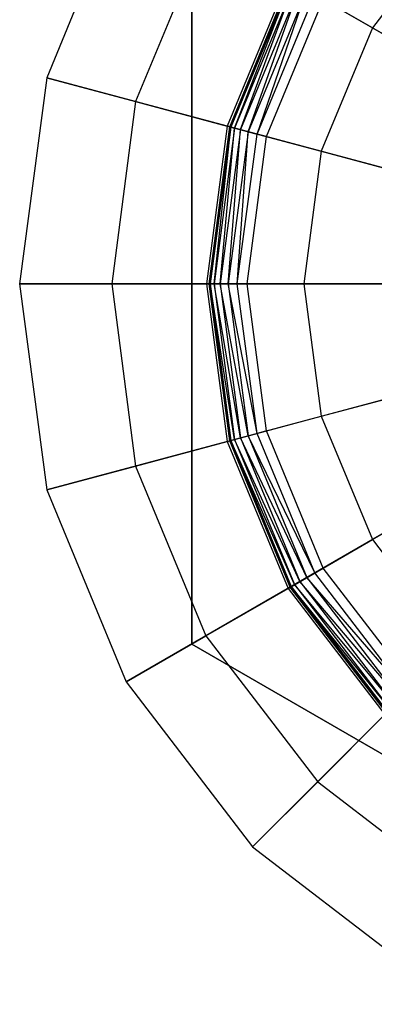
# Model space of a CAD drawing. Extents: x -4348 to 2800, y -1749 to 4749.
# Drawn here: x -2714 to -2709, y 1672 to 1685 of the extents above; entities that cross this region are included whole.
import ezdxf

# ---------------------------------------------------------------- set-up
doc = ezdxf.new("R2010")
doc.units = 0

msp = doc.modelspace()

# ---------------------------------------------------------------- linework, layer by layer
at = {"color": 0}
for p, q in [((-2712.169478, 1687.115335, 399.924039), (-2713.218433, 1684.582935, 399.924039)), ((-2703.076211, 1681.865335, 399.924039), (-2712.169478, 1687.115335, 399.924039)), ((-2707.847408, 1686.636531, 401.649812), (-2708.919709, 1685.23908, 401.649812)), ((-2711.117356, 1686.507892, 400.575415), (-2712.044943, 1684.268499, 400.575415)), ((-2711.303453, 1677.115335, 368), (-2711.303453, 1686.615335, 368)), ((-2711.303453, 1686.615335, 375), (-2711.303453, 1677.115335, 375)), ((-2710.03275, 1685.881694, 401.151389), (-2710.835222, 1683.944355, 401.151389)), ((-2710.803618, 1683.935887, 368), (-2710.004415, 1685.865335, 368)), ((-2710.004415, 1685.865335, 367.5), (-2710.803618, 1683.935887, 367.5)), ((-2709.989533, 1685.856743, 367.37059), (-2710.787019, 1683.93144, 367.37059)), ((-2710.738355, 1683.9184, 367.25), (-2709.989533, 1685.856743, 367.37059)), ((-2710.03275, 1685.881694, 401.151389), (-2708.919709, 1685.23908, 401.649812)), ((-2709.945901, 1685.831552, 367.25), (-2710.738355, 1683.9184, 367.25)), ((-2710.660941, 1683.897657, 367.146447), (-2709.945901, 1685.831552, 367.25)), ((-2709.876494, 1685.79148, 367.146447), (-2710.660941, 1683.897657, 367.146447)), ((-2710.560053, 1683.870624, 367.066987), (-2709.876494, 1685.79148, 367.146447)), ((-2709.78604, 1685.739256, 367.066987), (-2710.560053, 1683.870624, 367.066987)), ((-2710.442566, 1683.839144, 367.017037), (-2709.78604, 1685.739256, 367.066987)), ((-2710.442566, 1683.839144, 367.017037), (-2709.680704, 1685.678441, 367.017037)), ((-2710.316488, 1683.805361, 367), (-2709.567665, 1685.613178, 367)), ((-2708.919709, 1685.23908, 401.649812), (-2709.593787, 1683.611714, 401.649812)), ((-2708.919709, 1685.23908, 401.649812), (-2707.782388, 1684.582447, 402.068824)), ((-2713.218433, 1684.582935, 399.924039), (-2713.576211, 1681.865335, 399.924039)), ((-2703.076211, 1681.865335, 399.924039), (-2713.218433, 1684.582935, 399.924039)), ((-2713.218433, 1684.582935, 399.924039), (-2712.044943, 1684.268499, 400.575415)), ((-2712.044943, 1684.268499, 400.575415), (-2712.361325, 1681.865335, 400.575415)), ((-2712.044943, 1684.268499, 400.575415), (-2710.835222, 1683.944355, 401.151389)), ((-2710.835222, 1683.944355, 401.151389), (-2711.108931, 1681.865335, 401.151389)), ((-2711.076211, 1681.865335, 368), (-2710.803618, 1683.935887, 368)), ((-2710.803618, 1683.935887, 367.5), (-2711.076211, 1681.865335, 367.5)), ((-2710.787019, 1683.93144, 367.37059), (-2711.059027, 1681.865335, 367.37059)), ((-2711.008646, 1681.865335, 367.25), (-2710.787019, 1683.93144, 367.37059)), ((-2710.738355, 1683.9184, 367.25), (-2711.008646, 1681.865335, 367.25)), ((-2710.928501, 1681.865335, 367.146447), (-2710.738355, 1683.9184, 367.25)), ((-2710.835222, 1683.944355, 401.151389), (-2709.593787, 1683.611714, 401.649812)), ((-2710.803618, 1683.935887, 367.5), (-2710.803618, 1683.935887, 368)), ((-2710.787019, 1683.93144, 367.37059), (-2710.803618, 1683.935887, 367.5)), ((-2710.787019, 1683.93144, 367.37059), (-2710.738355, 1683.9184, 367.25)), ((-2710.738355, 1683.9184, 367.25), (-2710.660941, 1683.897657, 367.146447)), ((-2710.660941, 1683.897657, 367.146447), (-2710.928501, 1681.865335, 367.146447)), ((-2710.824054, 1681.865335, 367.066987), (-2710.660941, 1683.897657, 367.146447)), ((-2710.560053, 1683.870624, 367.066987), (-2710.824054, 1681.865335, 367.066987)), ((-2710.702423, 1681.865335, 367.017037), (-2710.560053, 1683.870624, 367.066987)), ((-2710.702423, 1681.865335, 367.017037), (-2710.442566, 1683.839144, 367.017037)), ((-2710.660941, 1683.897657, 367.146447), (-2710.560053, 1683.870624, 367.066987)), ((-2710.571897, 1681.865335, 367), (-2710.316488, 1683.805361, 367)), ((-2710.560053, 1683.870624, 367.066987), (-2710.442566, 1683.839144, 367.017037)), ((-2710.316488, 1683.805361, 367), (-2710.442566, 1683.839144, 367.017037)), ((-2709.593787, 1683.611714, 401.649812), (-2709.823702, 1681.865335, 401.649812)), ((-2709.593787, 1683.611714, 401.649812), (-2708.325269, 1683.271815, 402.068824)), ((-2703.076211, 1681.865335, 399.924039), (-2713.576211, 1681.865335, 399.924039)), ((-2713.576211, 1681.865335, 399.924039), (-2712.361325, 1681.865335, 400.575415)), ((-2713.576211, 1681.865335, 399.924039), (-2713.218433, 1679.147735, 399.924039)), ((-2703.076211, 1681.865335, 399.924039), (-2713.218433, 1679.147735, 399.924039)), ((-2712.361325, 1681.865335, 400.575415), (-2711.108931, 1681.865335, 401.151389)), ((-2712.361325, 1681.865335, 400.575415), (-2712.044943, 1679.46217, 400.575415)), ((-2703.076211, 1681.865335, 399.924039), (-2712.169478, 1676.615335, 399.924039)), ((-2711.108931, 1681.865335, 401.151389), (-2709.823702, 1681.865335, 401.649812)), ((-2711.108931, 1681.865335, 401.151389), (-2710.835222, 1679.786314, 401.151389)), ((-2711.076211, 1681.865335, 367.5), (-2711.076211, 1681.865335, 368)), ((-2710.803618, 1679.794782, 368), (-2711.076211, 1681.865335, 368)), ((-2711.076211, 1681.865335, 367.5), (-2710.803618, 1679.794782, 367.5)), ((-2711.059027, 1681.865335, 367.37059), (-2711.076211, 1681.865335, 367.5)), ((-2711.059027, 1681.865335, 367.37059), (-2710.787019, 1679.79923, 367.37059)), ((-2711.059027, 1681.865335, 367.37059), (-2711.008646, 1681.865335, 367.25)), ((-2710.738355, 1679.81227, 367.25), (-2711.059027, 1681.865335, 367.37059)), ((-2711.008646, 1681.865335, 367.25), (-2710.928501, 1681.865335, 367.146447)), ((-2711.008646, 1681.865335, 367.25), (-2710.738355, 1679.81227, 367.25)), ((-2710.660941, 1679.833013, 367.146447), (-2711.008646, 1681.865335, 367.25)), ((-2710.928501, 1681.865335, 367.146447), (-2710.824054, 1681.865335, 367.066987)), ((-2710.928501, 1681.865335, 367.146447), (-2710.660941, 1679.833013, 367.146447)), ((-2710.560053, 1679.860045, 367.066987), (-2710.928501, 1681.865335, 367.146447)), ((-2710.824054, 1681.865335, 367.066987), (-2710.702423, 1681.865335, 367.017037)), ((-2710.824054, 1681.865335, 367.066987), (-2710.560053, 1679.860045, 367.066987)), ((-2710.442566, 1679.891526, 367.017037), (-2710.824054, 1681.865335, 367.066987)), ((-2710.571897, 1681.865335, 367), (-2710.702423, 1681.865335, 367.017037)), ((-2710.442566, 1679.891526, 367.017037), (-2710.702423, 1681.865335, 367.017037)), ((-2710.316488, 1679.925309, 367), (-2710.571897, 1681.865335, 367)), ((-2703.076211, 1681.865335, 399.924039), (-2710.500833, 1674.440714, 399.924039)), ((-2709.823702, 1681.865335, 401.649812), (-2708.510436, 1681.865335, 402.068824)), ((-2709.823702, 1681.865335, 401.649812), (-2709.593787, 1680.118956, 401.649812)), ((-2709.593787, 1680.118956, 401.649812), (-2708.325269, 1680.458854, 402.068824)), ((-2710.835222, 1679.786314, 401.151389), (-2709.593787, 1680.118956, 401.649812)), ((-2709.593787, 1680.118956, 401.649812), (-2708.919709, 1678.49159, 401.649812)), ((-2710.560053, 1679.860045, 367.066987), (-2710.442566, 1679.891526, 367.017037)), ((-2710.316488, 1679.925309, 367), (-2710.442566, 1679.891526, 367.017037)), ((-2709.680704, 1678.052229, 367.017037), (-2710.442566, 1679.891526, 367.017037)), ((-2709.567665, 1678.117492, 367), (-2710.316488, 1679.925309, 367)), ((-2712.044943, 1679.46217, 400.575415), (-2710.835222, 1679.786314, 401.151389)), ((-2710.835222, 1679.786314, 401.151389), (-2710.03275, 1677.848975, 401.151389)), ((-2710.787019, 1679.79923, 367.37059), (-2710.803618, 1679.794782, 367.5)), ((-2710.803618, 1679.794782, 367.5), (-2710.803618, 1679.794782, 368)), ((-2710.004415, 1677.865335, 368), (-2710.803618, 1679.794782, 368)), ((-2710.803618, 1679.794782, 367.5), (-2710.004415, 1677.865335, 367.5)), ((-2710.787019, 1679.79923, 367.37059), (-2710.738355, 1679.81227, 367.25)), ((-2710.787019, 1679.79923, 367.37059), (-2709.989533, 1677.873927, 367.37059)), ((-2709.945901, 1677.899117, 367.25), (-2710.787019, 1679.79923, 367.37059)), ((-2710.738355, 1679.81227, 367.25), (-2710.660941, 1679.833013, 367.146447)), ((-2710.738355, 1679.81227, 367.25), (-2709.945901, 1677.899117, 367.25)), ((-2709.876494, 1677.93919, 367.146447), (-2710.738355, 1679.81227, 367.25)), ((-2710.660941, 1679.833013, 367.146447), (-2710.560053, 1679.860045, 367.066987)), ((-2710.660941, 1679.833013, 367.146447), (-2709.876494, 1677.93919, 367.146447)), ((-2709.78604, 1677.991413, 367.066987), (-2710.660941, 1679.833013, 367.146447)), ((-2710.560053, 1679.860045, 367.066987), (-2709.78604, 1677.991413, 367.066987)), ((-2709.680704, 1678.052229, 367.017037), (-2710.560053, 1679.860045, 367.066987)), ((-2713.218433, 1679.147735, 399.924039), (-2712.044943, 1679.46217, 400.575415)), ((-2712.044943, 1679.46217, 400.575415), (-2711.117356, 1677.222778, 400.575415)), ((-2713.218433, 1679.147735, 399.924039), (-2712.169478, 1676.615335, 399.924039)), ((-2708.919709, 1678.49159, 401.649812), (-2707.782388, 1679.148223, 402.068824)), ((-2710.03275, 1677.848975, 401.151389), (-2708.919709, 1678.49159, 401.649812)), ((-2708.919709, 1678.49159, 401.649812), (-2707.847408, 1677.094139, 401.649812)), ((-2709.567665, 1678.117492, 367), (-2709.680704, 1678.052229, 367.017037)), ((-2708.376461, 1676.565085, 367), (-2709.567665, 1678.117492, 367)), ((-2709.945901, 1677.899117, 367.25), (-2709.876494, 1677.93919, 367.146447)), ((-2709.876494, 1677.93919, 367.146447), (-2709.78604, 1677.991413, 367.066987)), ((-2709.876494, 1677.93919, 367.146447), (-2708.628619, 1676.312927, 367.146447)), ((-2708.554764, 1676.386783, 367.066987), (-2709.876494, 1677.93919, 367.146447)), ((-2709.78604, 1677.991413, 367.066987), (-2709.680704, 1678.052229, 367.017037)), ((-2709.78604, 1677.991413, 367.066987), (-2708.554764, 1676.386783, 367.066987)), ((-2708.468757, 1676.472789, 367.017037), (-2709.78604, 1677.991413, 367.066987)), ((-2708.468757, 1676.472789, 367.017037), (-2709.680704, 1678.052229, 367.017037)), ((-2711.117356, 1677.222778, 400.575415), (-2710.03275, 1677.848975, 401.151389)), ((-2710.03275, 1677.848975, 401.151389), (-2708.756202, 1676.185345, 401.151389)), ((-2709.989533, 1677.873927, 367.37059), (-2710.004415, 1677.865335, 367.5)), ((-2710.004415, 1677.865335, 367.5), (-2710.004415, 1677.865335, 368)), ((-2708.733066, 1676.20848, 368), (-2710.004415, 1677.865335, 368)), ((-2710.004415, 1677.865335, 367.5), (-2708.733066, 1676.20848, 367.5)), ((-2709.989533, 1677.873927, 367.37059), (-2709.945901, 1677.899117, 367.25)), ((-2709.989533, 1677.873927, 367.37059), (-2708.720915, 1676.220631, 367.37059)), ((-2708.68529, 1676.256256, 367.25), (-2709.989533, 1677.873927, 367.37059)), ((-2709.945901, 1677.899117, 367.25), (-2708.68529, 1676.256256, 367.25)), ((-2708.628619, 1676.312927, 367.146447), (-2709.945901, 1677.899117, 367.25)), ((-2712.169478, 1676.615335, 399.924039), (-2711.117356, 1677.222778, 400.575415)), ((-2711.117356, 1677.222778, 400.575415), (-2709.641778, 1675.299768, 400.575415)), ((-2703.076211, 1672.365335, 368), (-2711.303453, 1677.115335, 368)), ((-2711.303453, 1677.115335, 375), (-2703.076211, 1672.365335, 375)), ((-2711.303453, 1677.115335, 368), (-2711.303453, 1677.115335, 375)), ((-2712.169478, 1676.615335, 399.924039), (-2710.500833, 1674.440714, 399.924039)), ((-2709.641778, 1675.299768, 400.575415), (-2708.756202, 1676.185345, 401.151389)), ((-2710.500833, 1674.440714, 399.924039), (-2709.641778, 1675.299768, 400.575415)), ((-2709.641778, 1675.299768, 400.575415), (-2707.718768, 1673.82419, 400.575415)), ((-2710.500833, 1674.440714, 399.924039), (-2708.326211, 1672.772068, 399.924039))]:
    msp.add_line(p, q, dxfattribs=at)

doc.saveas('drawing.dxf')
